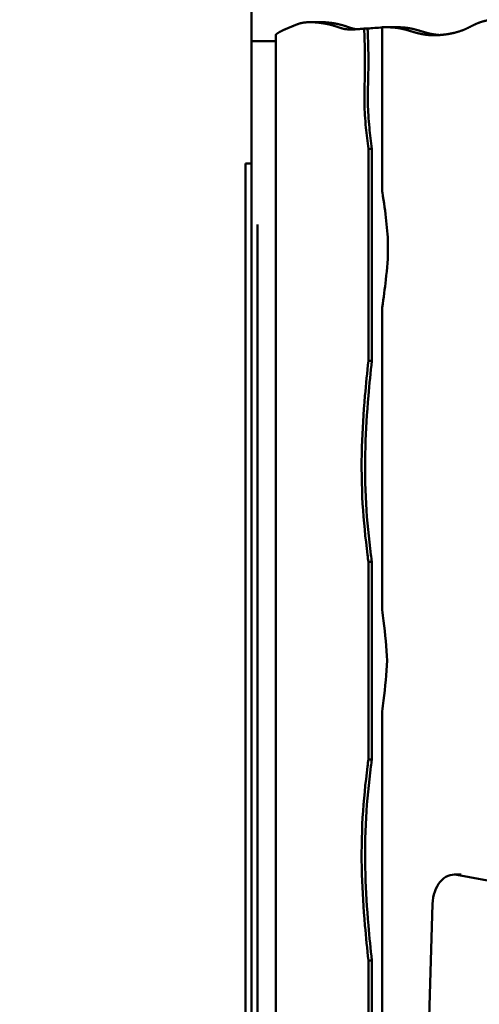
# Model space of a CAD drawing. Units: millimetres. Extents: x -3245 to 15832, y 0 to 29233.
# Drawn here: x 11740 to 12117, y 16271 to 17077 of the extents above; entities that cross this region are included whole.
import ezdxf

# ---------------------------------------------------------------- set-up
doc = ezdxf.new("R2010")
doc.units = ezdxf.units.MM
doc.layers.add('MD_Visible', color=7, linetype='Continuous', lineweight=50)
doc.styles.get("Standard").update_dxf_attribs({"font": 'GOTHIC.TTF'})
doc.dimstyles.new('ISO-25 (BySec)', dxfattribs={"dimtxt": 120, "dimasz": 60, "dimexe": 1.25, "dimexo": 0.625, "dimgap": 80, "dimtad": 1, "dimlfac": 0.1, "dimrnd": 5, "dimtxsty": 'Standard', "dimcen": 0, "dimse1": 1, "dimse2": 1, "dimclrd": 256, "dimclre": 256, "dimclrt": 256, "dimadec": 0, "dimazin": 0, "dimtfac": 1, "dimtmove": 1, "dimatfit": 3, "dimldrblk": 'DOTBLANK', "dimfxl": 1, "dimlwd": 5, "dimlwe": 5, "dimarcsym": 0})

# ---------------------------------------------------------------- blocks, each defined once
blk = doc.blocks.new('CustomObjectsInViewport6_0')
at = {"layer": 'MD_Visible', "extrusion": (0, 1, 0)}
for p, q in [((15669.02, 12014.14), (15669.02, 16826.75)), ((15669.02, 15543.14), (15669.02, 15583.14)), ((15725.67, 15558.74), (15717.18, 15558.74)), ((15761.2, 15553.44), (15764.02, 15553.44)), ((15776.03, 15554.52), (15776.03, 15419.95)), ((15787.74, 15554.58), (15779.26, 15554.58)), ((15689.05, 15548.68), (15689.05, 15036.44)), ((15669.02, 15543.14), (15689.05, 15543.14)), ((15764.71, 15455.09), (15767.54, 15455.09)), ((15764.71, 15281.72), (15764.71, 15455.09)), ((15767.54, 15281.72), (15767.54, 15455.09)), ((15669.02, 15443.14), (15664.02, 15443.14)), ((15664.02, 15393.14), (15664.02, 15443.14)), ((15664.02, 14193.14), (15664.02, 15393.14)), ((15674.02, 15393.14), (15674.02, 14193.14)), ((15776.03, 15325.3), (15776.03, 15078)), ((15764.71, 15281.72), (15767.54, 15281.72)), ((15764.71, 15117.25), (15767.54, 15117.25)), ((15764.71, 15036.44), (15764.71, 15117.25)), ((15767.54, 15036.44), (15767.54, 15117.25)), ((15689.05, 15036.44), (15689.05, 13687.9)), ((15764.71, 14955.62), (15764.71, 15036.44)), ((15767.54, 14955.62), (15767.54, 15036.44)), ((15776.03, 14994.88), (15776.03, 14747.57)), ((15764.71, 14955.62), (15767.54, 14955.62)), ((15840.51, 14861.41), (15834.85, 14861.41)), ((16215.12, 14792.07), (15837.12, 14861.2)), ((15817.19, 14837.47), (15791.7, 13991.19)), ((15764.71, 14791.15), (15767.54, 14791.15)), ((15764.71, 14617.79), (15764.71, 14791.15)), ((15767.54, 14617.79), (15767.54, 14791.15))]:
    blk.add_line(p, q, dxfattribs=at)
at = {"layer": 'MD_Visible'}
blk.add_ellipse((15478.34, 16033.14), major_axis=(0, 440), ratio=0.707107, start_param=-0.481365, end_param=3.622958, dxfattribs=at)
at = {"layer": 'MD_Visible', "extrusion": (2.21312e-16, 8.87443e-46, -1)}
blk.add_ellipse((15834.85, 14836.41), major_axis=(0, 25), ratio=0.707107, start_param=-1.528236, end_param=0.128601, dxfattribs=at)
at = {"layer": 'MD_Visible'}
for points, degree, knots in [([(15761.2, 15553.44), (15760.36, 15553.37), (15758.35, 15553.19), (15755.32, 15552.93), (15751.57, 15552.7), (15747.66, 15552.72), (15744.39, 15553.19), (15741.56, 15554.04), (15738.6, 15555.14), (15735.04, 15556.3), (15730.69, 15557.37), (15725.8, 15558.2), (15720.79, 15558.71), (15716.13, 15558.83), (15712.19, 15558.55), (15709.06, 15557.92), (15706.46, 15557.04), (15704.01, 15556.01), (15701.4, 15554.91), (15698.62, 15553.79), (15695.83, 15552.62), (15693.22, 15551.4), (15691.38, 15550.35), (15690.16, 15549.53), (15689.41, 15548.97), (15689.05, 15548.68)], 5, [-0.1379627, -0.1379627, -0.1379627, -0.1379627, -0.1379627, -0.1379627, -0.1333333, -0.1266667, -0.12, -0.1133333, -0.1066667, -0.1, -0.0933333, -0.0866667, -0.08, -0.0733333, -0.0666667, -0.06, -0.0533333, -0.0466667, -0.04, -0.0333333, -0.0266667, -0.02, -0.0133333, -0.0066667, 0, 0, 0, 0, 0, 0]), ([(15725.67, 15558.74), (15726.37, 15558.74), (15728, 15558.71), (15730.68, 15558.57), (15734.48, 15558.17), (15739.18, 15557.37), (15743.52, 15556.3), (15747.09, 15555.14), (15749.84, 15554.12), (15751.92, 15553.48), (15753.56, 15553.15), (15754.67, 15553), (15755.12, 15552.94)], 5, [0.06801266, 0.06801266, 0.06801266, 0.06801266, 0.06801266, 0.06801266, 0.07333333, 0.08, 0.08666667, 0.09333333, 0.1, 0.10666667, 0.11333333, 0.11769957, 0.11769957, 0.11769957, 0.11769957, 0.11769957, 0.11769957]), ([(15764.71, 15455.09), (15763.89, 15461.08), (15763.17, 15466.9), (15761.96, 15479.46), (15761.58, 15485.98), (15761.3, 15499.54), (15761.52, 15506.31), (15761.84, 15518.85), (15761.94, 15524.58), (15761.81, 15537.13), (15761.59, 15543.92), (15761.26, 15551.97), (15761.23, 15552.71), (15761.2, 15553.44)], 3, [0.3564602, 0.3564602, 0.3564602, 0.3564602, 0.36773404, 0.36773404, 0.38227777, 0.38227777, 0.40045257, 0.40045257, 0.41496908, 0.41496908, 0.42906189, 0.42906189, 0.43046527, 0.43046527, 0.43046527, 0.43046527]), ([(15767.54, 15455.09), (15766.71, 15461.08), (15766, 15466.9), (15764.79, 15479.46), (15764.41, 15485.98), (15764.13, 15499.54), (15764.35, 15506.31), (15764.67, 15518.85), (15764.77, 15524.58), (15764.64, 15537.13), (15764.42, 15543.92), (15764.09, 15551.97), (15764.05, 15552.71), (15764.02, 15553.44)], 3, [0.3564602, 0.3564602, 0.3564602, 0.3564602, 0.36773404, 0.36773404, 0.38227777, 0.38227777, 0.40045257, 0.40045257, 0.41496908, 0.41496908, 0.42906189, 0.42906189, 0.43046527, 0.43046527, 0.43046527, 0.43046527]), ([(15870.78, 15560.13), (15870.38, 15560.26), (15869.46, 15560.49), (15867.96, 15560.71), (15865.66, 15560.73), (15862.34, 15560.32), (15858.71, 15559.51), (15855.2, 15558.39), (15852.03, 15557.02), (15849.07, 15555.5), (15845.98, 15553.89), (15842.41, 15552.28), (15838.07, 15550.77), (15832.98, 15549.47), (15827.36, 15548.52), (15821.5, 15548), (15815.77, 15547.99), (15810.44, 15548.5), (15805.64, 15549.47), (15801.26, 15550.74), (15797.02, 15552.11), (15792.6, 15553.33), (15787.72, 15554.22), (15783.29, 15554.56), (15779.71, 15554.61), (15777.25, 15554.56), (15776.03, 15554.52)], 5, [-0.2986845, -0.2986845, -0.2986845, -0.2986845, -0.2986845, -0.2986845, -0.2933333, -0.2866667, -0.28, -0.2733333, -0.2666667, -0.26, -0.2533333, -0.2466667, -0.24, -0.2333333, -0.2266667, -0.22, -0.2133333, -0.2066667, -0.2, -0.1933333, -0.1866667, -0.18, -0.1733333, -0.1666667, -0.16, -0.1535425, -0.1535425, -0.1535425, -0.1535425, -0.1535425, -0.1535425]), ([(15787.74, 15554.58), (15788.29, 15554.58), (15790.05, 15554.56), (15792.92, 15554.46), (15796.71, 15554.12), (15801.08, 15553.33), (15805.51, 15552.11), (15809.74, 15550.74), (15813.89, 15549.54), (15817.46, 15548.8), (15820.27, 15548.42), (15822.13, 15548.26), (15822.92, 15548.2)], 5, [0.15700337, 0.15700337, 0.15700337, 0.15700337, 0.15700337, 0.15700337, 0.16, 0.16666667, 0.17333333, 0.18, 0.18666667, 0.19333333, 0.2, 0.20491713, 0.20491713, 0.20491713, 0.20491713, 0.20491713, 0.20491713]), ([(15776.03, 15419.95), (15776.05, 15419.82), (15776.07, 15419.7), (15776.09, 15419.57), (15777.39, 15411.3), (15778.53, 15403.44), (15780.17, 15388.69), (15780.63, 15381.83), (15780.77, 15366.09), (15780.07, 15357.43), (15778.15, 15340.91), (15777.13, 15333.45), (15776.03, 15325.3)], 3, [-0.33373665, -0.33373665, -0.33373665, -0.33373665, -0.33349604, -0.33349604, -0.33349604, -0.31781565, -0.31781565, -0.30162902, -0.30162902, -0.27910092, -0.27910092, -0.26281615, -0.26281615, -0.26281615, -0.26281615]), ([(15764.71, 15117.25), (15764.46, 15119.16), (15764.21, 15121.07), (15762.24, 15136.6), (15760.81, 15150.55), (15759.12, 15179.92), (15758.93, 15195.41), (15759.8, 15225.01), (15760.68, 15239.02), (15762.7, 15262.69), (15763.67, 15272.34), (15764.71, 15281.72)], 3, [0.14474091, 0.14474091, 0.14474091, 0.14474091, 0.14819705, 0.14819705, 0.17267788, 0.17267788, 0.1985317, 0.1985317, 0.22076994, 0.22076994, 0.23611795, 0.23611795, 0.23611795, 0.23611795]), ([(15767.54, 15117.25), (15767.29, 15119.16), (15767.04, 15121.07), (15765.07, 15136.6), (15763.63, 15150.55), (15761.95, 15179.92), (15761.76, 15195.41), (15762.63, 15225.01), (15763.51, 15239.02), (15765.53, 15262.69), (15766.5, 15272.34), (15767.54, 15281.72)], 3, [0.14474091, 0.14474091, 0.14474091, 0.14474091, 0.14819705, 0.14819705, 0.17267788, 0.17267788, 0.1985317, 0.1985317, 0.22076994, 0.22076994, 0.23611795, 0.23611795, 0.23611795, 0.23611795]), ([(15776.03, 15078), (15776.43, 15074.99), (15776.81, 15072.01), (15778.52, 15057.89), (15779.53, 15047.05), (15780.07, 15036.44)], 3, [-0.1193081, -0.1193081, -0.1193081, -0.1193081, -0.11353295, -0.11353295, -0.09182215, -0.09182215, -0.09182215, -0.09182215]), ([(15780.07, 15036.44), (15779.53, 15025.83), (15778.52, 15014.98), (15776.81, 15000.87), (15776.43, 14997.88), (15776.03, 14994.88)], 3, [0.09182215, 0.09182215, 0.09182215, 0.09182215, 0.11353295, 0.11353295, 0.1193081, 0.1193081, 0.1193081, 0.1193081]), ([(15764.71, 14791.15), (15763.67, 14800.53), (15762.7, 14810.18), (15760.68, 14833.86), (15759.8, 14847.87), (15758.93, 14877.46), (15759.12, 14892.95), (15760.81, 14922.32), (15762.24, 14936.27), (15764.21, 14951.8), (15764.46, 14953.72), (15764.71, 14955.62)], 3, [-0.23611795, -0.23611795, -0.23611795, -0.23611795, -0.22076994, -0.22076994, -0.1985317, -0.1985317, -0.17267788, -0.17267788, -0.14819705, -0.14819705, -0.14474091, -0.14474091, -0.14474091, -0.14474091]), ([(15767.54, 14791.15), (15766.5, 14800.53), (15765.53, 14810.18), (15763.51, 14833.86), (15762.63, 14847.87), (15761.76, 14877.46), (15761.95, 14892.95), (15763.63, 14922.32), (15765.07, 14936.27), (15767.04, 14951.8), (15767.29, 14953.72), (15767.54, 14955.62)], 3, [-0.23611795, -0.23611795, -0.23611795, -0.23611795, -0.22076994, -0.22076994, -0.1985317, -0.1985317, -0.17267788, -0.17267788, -0.14819705, -0.14819705, -0.14474091, -0.14474091, -0.14474091, -0.14474091])]:
    blk.add_open_spline(points, degree=degree, knots=knots, dxfattribs=at)
blk.add_open_spline([(15764.02, 15553.44), (15767.83, 15553.79), (15771.92, 15554.18), (15776.03, 15554.4)], degree=3, dxfattribs=at)
blk = doc.blocks.new('*D20')
at = {"lineweight": 5, "transparency": 16777216}
blk.add_line((15303.6, 19762.31), (9602.41, 19762.31), dxfattribs=at)
at = {"transparency": 16777216}
for points in [[(9602.41, 19782.31), (9602.41, 19742.31), (9482.41, 19762.31)], [(15303.6, 19782.31), (15303.6, 19742.31), (15423.6, 19762.31)]]:
    blk.add_solid(points, dxfattribs=at)
at = {"layer": 'Defpoints', "color": 0, "transparency": 16777216}
for p in [(9482.41, 19762.31), (9482.41, 15227.6), (15423.6, 15227.6)]:
    blk.add_point(p, dxfattribs=at)
at = {"transparency": 16777216, "insert": (12453, 19936.83), "char_height": 180, "attachment_point": 5}
blk.add_mtext('595', dxfattribs=at)
blk = doc.blocks.new('_DotBlank')
at = {"color": 0, "linetype": 'ByBlock', "lineweight": -2}
blk.add_line((-0.5, 0), (-1, 0), dxfattribs=at)
blk.add_circle((0, 0), 0.5, dxfattribs=at)
blk = doc.blocks.new('*D21')
at = {"lineweight": 5, "transparency": 16777216}
blk.add_line((9233.1, 13649.84), (9233.1, 19420.35), dxfattribs=at)
at = {"transparency": 16777216}
for points in [[(9213.1, 19420.35), (9253.1, 19420.35), (9233.1, 19540.35)], [(9213.1, 13649.84), (9253.1, 13649.84), (9233.1, 13529.84)]]:
    blk.add_solid(points, dxfattribs=at)
at = {"layer": 'Defpoints', "color": 0, "transparency": 16777216}
for p in [(9233.1, 19540.35), (12505.11, 19540.35), (10298.7, 13529.84)]:
    blk.add_point(p, dxfattribs=at)
at = {"transparency": 16777216, "insert": (9058.58, 16535.09), "char_height": 180, "attachment_point": 5, "rotation": 90}
blk.add_mtext('600', dxfattribs=at)

msp = doc.modelspace()

# ---------------------------------------------------------------- block references
at = {"layer": 'MD_Visible'}
msp.add_blockref('CustomObjectsInViewport6_0', (-3738.911, 1515.959), dxfattribs=at)

# ---------------------------------------------------------------- dimensions: what is measured, and where the dimension line sits
dim = msp.add_linear_dim(base=(9482.411, 19762.307), p1=(15423.597, 15227.596), p2=(9482.411, 15227.596), dimstyle='ISO-25 (BySec)', override={"dimtxt": 180, "dimasz": 120})
dim.commit()
dim.dimension.update_dxf_attribs({"geometry": '*D20', "text_midpoint": (12453.004, 19936.835)})
dim = msp.add_linear_dim(base=(9233.104, 19540.349), p1=(10298.697, 13529.837), p2=(12505.111, 19540.349), angle=90, dimstyle='ISO-25 (BySec)', override={"dimtxt": 180, "dimasz": 120})
dim.commit()
dim.dimension.update_dxf_attribs({"geometry": '*D21', "text_midpoint": (9058.577, 16535.093)})

doc.saveas('drawing.dxf')
